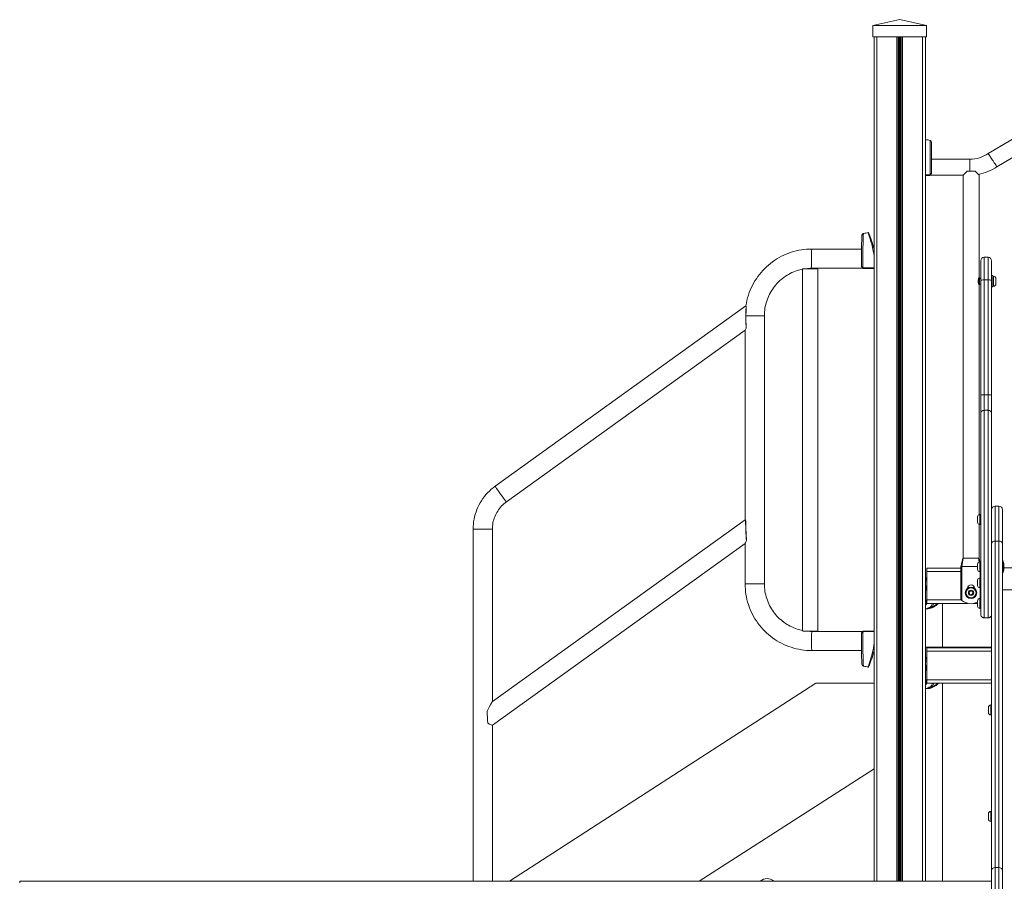
# Model space of a CAD drawing. Units: millimetres. Extents: x 5749 to 6275, y -1528 to -1236.
# Drawn here: x 5950 to 6123, y -1437 to -1286 of the extents above; entities that cross this region are included whole.
import ezdxf

# ---------------------------------------------------------------- set-up
doc = ezdxf.new("R2010")
doc.units = ezdxf.units.MM
doc.header["$LTSCALE"] = 10
doc.layers.add('Widoczne (ISO)', color=7, linetype='Continuous', lineweight=50)
doc.layers.add('Widoczne wąskie (ISO)', color=7, linetype='Continuous', lineweight=35)
doc.styles.get("Standard").update_dxf_attribs({"font": 'tahoma.ttf'})
doc.dimstyles.new('Karol 10', dxfattribs={"dimtxt": 10, "dimasz": 5, "dimexe": 0.18, "dimexo": 0.0625, "dimgap": 0.09, "dimtad": 1, "dimdec": 0, "dimzin": 0, "dimdsep": 46, "dimtxsty": 'Standard', "dimcen": 0.09, "dimadec": 0, "dimazin": 0, "dimtfac": 1, "dimtdec": 0, "dimtofl": 0, "dimtmove": 0, "dimatfit": 3, "dimfxl": 3, "dimfxlon": 1, "dimtolj": 1, "dimtzin": 0, "dimarcsym": 0})

# ---------------------------------------------------------------- blocks, each defined once
blk = doc.blocks.new('A$C10043F80')
at = {"layer": 'Widoczne (ISO)', "lineweight": 13}
for p, q in [((308.24, 241), (312.94, 242)), ((317.64, 241), (312.94, 242)), ((317.64, 241), (308.24, 241)), ((308.24, 239), (308.24, 241)), ((317.64, 239), (317.64, 241)), ((317.64, 239), (308.24, 239)), ((308.44, 91), (308.44, 239)), ((312.84, 239), (312.84, 91)), ((313.04, 239), (313.04, 91)), ((317.44, 91), (317.44, 239)), ((328.46, 218.57), (337.11, 223.69)), ((329.97, 216.21), (338.54, 221.28)), ((318.54, 217.55), (325.24, 217.55)), ((328.46, 218.57), (328.42, 218.54)), ((328.46, 218.57), (329.22, 217.39)), ((318.24, 214.75), (324.04, 214.75)), ((324.04, 214.75), (324.74, 215.45)), ((324.04, 147.65), (324.04, 214.75)), ((326.14, 215.45), (324.74, 215.45)), ((326.14, 215.45), (326.84, 214.75)), ((326.84, 196.8), (326.84, 214.75)), ((297.54, 201.8), (306.25, 201.8)), ((327.74, 200.35), (328.44, 200.35)), ((297.54, 198.43), (306.52, 198.43)), ((327.14, 196.27), (327.14, 199.75)), ((329.04, 199.75), (329.04, 196.27)), ((295.93, 198.27), (295.93, 134.96)), ((298.62, 198.36), (296, 198.36)), ((298.62, 198.36), (298.62, 134.86)), ((326.8, 196.71), (326.87, 196.71)), ((326.87, 196.75), (326.82, 196.75)), ((326.83, 196.78), (326.87, 196.78)), ((326.84, 196.8), (326.87, 196.8)), ((326.84, 196.8), (326.87, 196.8)), ((326.87, 196.79), (326.84, 196.79)), ((326.87, 196.8), (326.88, 196.81)), ((326.87, 196.79), (326.87, 196.8)), ((326.87, 196.8), (326.87, 196.8)), ((326.87, 196.78), (326.87, 196.79)), ((326.87, 196.75), (326.87, 196.78)), ((326.87, 196.71), (326.87, 196.75)), ((326.87, 196.66), (326.87, 196.71)), ((326.88, 195.5), (326.88, 196.81)), ((326.88, 196.81), (326.94, 196.81)), ((326.94, 195.5), (326.94, 196.81)), ((329.04, 197.15), (329.24, 197.15)), ((329.24, 197.15), (329.24, 195.15)), ((329.39, 197.03), (329.24, 197.03)), ((326.87, 196.23), (326.68, 196.23)), ((326.68, 196.15), (326.87, 196.15)), ((326.87, 196.06), (326.68, 196.06)), ((326.69, 196.32), (326.87, 196.32)), ((326.69, 195.98), (326.87, 195.98)), ((326.87, 196.39), (326.7, 196.39)), ((326.87, 195.89), (326.71, 195.89)), ((326.72, 196.47), (326.87, 196.47)), ((326.72, 195.82), (326.87, 195.82)), ((326.87, 196.54), (326.74, 196.54)), ((326.87, 195.75), (326.74, 195.75)), ((326.76, 196.61), (326.87, 196.61)), ((326.76, 195.69), (326.87, 195.69)), ((326.87, 196.66), (326.78, 196.66)), ((326.87, 195.63), (326.79, 195.63)), ((326.8, 195.59), (326.87, 195.59)), ((326.87, 195.55), (326.82, 195.55)), ((326.83, 195.52), (326.87, 195.52)), ((326.84, 155.24), (326.84, 195.5)), ((326.87, 195.5), (326.84, 195.5)), ((326.84, 195.5), (326.87, 195.5)), ((326.87, 196.61), (326.87, 196.66)), ((326.87, 196.54), (326.87, 196.61)), ((326.87, 196.47), (326.87, 196.54)), ((326.87, 196.39), (326.87, 196.47)), ((326.87, 196.32), (326.87, 196.39)), ((326.87, 196.23), (326.87, 196.32)), ((326.87, 196.15), (326.87, 196.23)), ((326.87, 196.06), (326.87, 196.15)), ((326.87, 195.98), (326.87, 196.06)), ((326.87, 195.89), (326.87, 195.98)), ((326.87, 195.82), (326.87, 195.89)), ((326.87, 195.75), (326.87, 195.82)), ((326.87, 195.69), (326.87, 195.75)), ((326.87, 195.63), (326.87, 195.69)), ((326.87, 195.59), (326.87, 195.63)), ((326.87, 195.55), (326.87, 195.59)), ((326.87, 195.52), (326.87, 195.55)), ((326.87, 195.5), (326.87, 195.52)), ((326.87, 195.5), (326.87, 195.5)), ((326.87, 195.5), (326.88, 195.5)), ((326.88, 195.5), (326.94, 195.5)), ((327.14, 196.65), (326.94, 196.65)), ((327.14, 195.65), (326.94, 195.65)), ((327.14, 196.27), (327.14, 176.15)), ((329.04, 176.15), (329.04, 196.27)), ((329.04, 195.15), (329.24, 195.15)), ((329.39, 195.28), (329.24, 195.28)), ((329.79, 196.62), (329.79, 195.68)), ((242.06, 160.24), (285.99, 191.83)), ((289.23, 143.11), (289.23, 190.11)), ((244.03, 157.5), (285.86, 187.58)), ((285.86, 154.34), (285.86, 187.59)), ((327.14, 176.15), (327.14, 173.08)), ((329.04, 173.08), (329.04, 176.15)), ((327.14, 137.79), (327.14, 173.08)), ((329.04, 173.08), (329.04, 146.5)), ((329.64, 156.73), (330.34, 156.73)), ((330.94, 150.14), (330.94, 156.13)), ((285.86, 154.34), (241.56, 122.48)), ((326.59, 153.93), (326.59, 154.87)), ((326.84, 147.65), (326.84, 153.56)), ((327, 155.28), (327.14, 155.28)), ((238.19, 91), (238.19, 152.7)), ((241.56, 122.49), (241.56, 152.7)), ((327, 153.53), (327.14, 153.53)), ((285.86, 150.19), (241.56, 118.34)), ((285.86, 143.11), (285.86, 150.19)), ((330.34, 150.62), (329.64, 150.62)), ((330.94, 150.14), (330.94, 92.91)), ((324.04, 147.65), (324.05, 147.65)), ((324.05, 147.65), (324.11, 147.65)), ((324.11, 147.65), (326.71, 147.65)), ((326.71, 147.65), (326.74, 147.65)), ((326.74, 147.65), (326.84, 147.65)), ((326.74, 147.65), (326.87, 146.98)), ((327, 147), (327.14, 147)), ((331.02, 147.13), (330.94, 147.13)), ((331.18, 146.72), (331.08, 147.07)), ((317.69, 145.3), (317.69, 145.9)), ((323.64, 145.9), (317.69, 145.9)), ((317.69, 145.3), (317.69, 140.3)), ((323.64, 146.15), (323.84, 146.15)), ((323.64, 146.15), (323.64, 140.35)), ((326.59, 146.15), (323.86, 146.15)), ((326.59, 145.66), (326.59, 146.6)), ((327, 145.25), (327.14, 145.25)), ((329.04, 92.91), (329.04, 146.5)), ((331.02, 145.13), (330.94, 145.13)), ((331.18, 145.53), (331.08, 145.18)), ((331.2, 145.69), (331.2, 146.56)), ((379.68, 145.93), (331.2, 145.93)), ((317.44, 144.2), (317.6, 144.2)), ((317.6, 143.9), (317.44, 143.9)), ((317.44, 143.6), (317.69, 143.6)), ((317.6, 144.2), (317.69, 144.2)), ((317.6, 143.9), (317.6, 144.2)), ((317.69, 143.9), (317.6, 143.9)), ((326.59, 142.83), (326.59, 143.77)), ((327, 144.18), (327.14, 144.18)), ((325.11, 141.65), (325.36, 141.89)), ((325.19, 141.31), (325.11, 141.65)), ((325.36, 141.89), (325.69, 141.79)), ((325.69, 141.79), (325.77, 141.45)), ((327, 142.43), (327.14, 142.43)), ((317.69, 139.7), (317.69, 140.3)), ((325.52, 141.21), (325.19, 141.31)), ((325.77, 141.45), (325.52, 141.21)), ((326.59, 139.22), (326.59, 140.16)), ((327, 140.56), (327.14, 140.56)), ((317.62, 138.77), (317.44, 138.77)), ((317.62, 138.76), (317.66, 138.76)), ((317.66, 138.76), (317.87, 138.76)), ((317.69, 139.7), (324.93, 139.7)), ((320.44, 139.7), (320.44, 132)), ((325.95, 139.7), (326.59, 139.7)), ((327, 138.81), (327.14, 138.81)), ((327.74, 137.17), (328.44, 137.17)), ((296, 134.86), (298.62, 134.86)), ((306.52, 134.8), (297.54, 134.8)), ((306.25, 131.43), (297.54, 131.43)), ((317.44, 132), (317.74, 132)), ((317.69, 131.3), (317.69, 131.9)), ((329.04, 131.9), (317.69, 131.9)), ((317.69, 131.3), (317.69, 126.3)), ((329.04, 132), (317.74, 132)), ((317.74, 131.9), (317.74, 132)), ((317.69, 130.2), (317.44, 130.2)), ((317.6, 129.9), (317.44, 129.9)), ((317.44, 129.6), (317.69, 129.6)), ((317.6, 129.9), (317.6, 130.2)), ((317.69, 129.9), (317.6, 129.9)), ((317.69, 125.7), (317.69, 126.3)), ((298.24, 125.7), (244.56, 91)), ((308.44, 125.7), (298.24, 125.7)), ((317.62, 124.77), (317.44, 124.77)), ((317.62, 124.76), (317.66, 124.76)), ((317.66, 124.76), (317.87, 124.76)), ((317.69, 125.7), (329.04, 125.7)), ((320.44, 125.7), (320.44, 91)), ((328.49, 120.55), (328.49, 121.49)), ((328.9, 121.9), (329.04, 121.9)), ((328.9, 120.15), (329.04, 120.15)), ((241.56, 91), (241.56, 118.34)), ((277.83, 91), (308.44, 110.72)), ((328.49, 101.9), (328.49, 102.84)), ((328.9, 103.24), (329.04, 103.24)), ((328.9, 101.49), (329.04, 101.49)), ((329.04, 77.94), (329.04, 92.91)), ((330.94, 92.91), (330.94, 77.94)), ((329.04, 91), (158.74, 91))]:
    blk.add_line(p, q, dxfattribs=at)
for radius in [1, 0.875]:
    blk.add_circle((325.44, 141.55), radius, dxfattribs=at)
for centre, radius, start, end in [((316.12, 212.1), 9, 76.1412, 81.5538), ((318.19, 220.5), 0.35, 0, 76.1412), ((325.24, 223.15), 5.6, 270, 304.6438), ((325.24, 223.15), 8.4, 280.0809, 304.2913), ((318.15, 214.8), 0.1, 270, 315), ((318.44, 215.09), 0.1, 315, 0), ((327.74, 199.75), 0.6, 90, 180), ((328.44, 199.75), 0.6, 0, 90), ((306.61, 198.48), 0.1, 224.7383, 270), ((329.39, 196.62), 0.405, 0, 90), ((329.39, 195.68), 0.405, 270, 0), ((329.64, 156.13), 0.6, 90, 180), ((330.34, 156.13), 0.6, 0, 90), ((327, 154.87), 0.405, 90, 180), ((327, 153.93), 0.405, 180, 270), ((327, 146.6), 0.405, 90, 180), ((331.02, 147.06), 0.07, 15, 90), ((330.6, 146.56), 0.6, 0, 15), ((327, 145.66), 0.405, 180, 270), ((331.02, 145.2), 0.07, 270, 345), ((330.6, 145.69), 0.6, 345, 0), ((327, 143.77), 0.405, 90, 180), ((325.44, 142.35), 0.6, 0, 180), ((327, 142.83), 0.405, 180, 270), ((325.44, 142.31), 2.66, 233.0925, 295.5709), ((327, 140.16), 0.405, 90, 180), ((327, 139.22), 0.405, 180, 270), ((306.61, 134.75), 0.1, 90, 135.2617), ((328.9, 121.49), 0.405, 90, 180), ((328.9, 120.55), 0.405, 180, 270), ((328.9, 102.84), 0.405, 90, 180), ((328.9, 101.9), 0.405, 180, 270), ((289.69, 89.73), 1.75, 46.6015, 133.3985)]:
    blk.add_arc(centre, radius, start, end, dxfattribs=at)
for centre, major_axis, ratio, start_param, end_param in [((308.07, 197.22), (7.04, -7.03), 0.024685, 4.502869, 4.5175), ((286.05, 189.79), (0, -2.07), 0.028341, 3.417138, 5.81019), ((286.05, 189.79), (0, -1.72), 0.028341, 3.608114, 5.700512), ((286.05, 152.4), (0.09, -2.01), 0.029237, 3.478901, 5.713586), ((286.05, 152.4), (0.08, -1.66), 0.029237, 3.593296, 5.602348), ((317.42, 142.4), (0, 0.45), 0.707107, 5.239544, 6.204537), ((317.64, 142.4), (0, 0.45), 0.707107, 0.368795, 0.697647), ((317.63, 142.4), (0, 0.45), 0.707107, 0.339837, 0.628707), ((317.42, 142.4), (0, -0.45), 0.707107, 0.078648, 1.043641), ((317.64, 142.4), (0, -0.45), 0.707107, 5.585538, 5.91439), ((317.63, 142.4), (0, -0.45), 0.707107, 5.654479, 5.943348), ((317.86, 142.4), (0, -0.45), 0.707107, 3.90838, 5.516398), ((317.42, 139.9), (0, 0.45), 0.707107, 5.239544, 6.204537), ((317.64, 139.9), (0, 0.45), 0.707107, 0.368795, 0.697647), ((317.63, 139.9), (0, 0.45), 0.707107, 0.339837, 0.628707), ((317.86, 139.9), (0, -0.45), 0.707107, 3.90838, 5.516398), ((317.42, 139.9), (0, -0.45), 0.707107, 0.078648, 1.110242), ((317.64, 139.9), (0, -0.45), 0.707107, 5.585538, 5.91439), ((317.63, 139.9), (0, -0.45), 0.707107, 5.654479, 5.943348), ((317.41, 139.27), (0, -0.5), 0.707107, 0.092972, 0.136388), ((316.97, 143.82), (0, -5.1), 0.707107, 0.136388, 0.391719), ((317.88, 143.94), (0, -5.19), 0.707107, 6.201316, 6.204993), ((317.62, 139.26), (0, -0.5), 0.707107, 6.204993, 6.283185), ((317.66, 139.26), (0, -0.5), 0.707107, 6.17259, 6.361378), ((317.62, 139.27), (0, -0.5), 0.707107, 0, 0.136388), ((317.18, 143.82), (0, -5.1), 0.707107, 0.136388, 0.391719), ((317.4, 143.94), (0, -5.19), 0.707107, 0.078192, 0.6144), ((317.87, 139.26), (0, -0.5), 0.707107, 0, 0.078192), ((317.61, 143.94), (0, -5.19), 0.707107, 0.078192, 0.6144), ((318.21, 139.57), (0, -0.5), 0.707107, 0.391719, 0.80616), ((317.67, 140.3), (0, 1.55), 0.707107, 3.947753, 4.314908), ((318.42, 139.57), (0, -0.5), 0.707107, 0.391719, 0.80616), ((317.88, 140.3), (0, -1.55), 0.707107, 0.80616, 1.173316), ((308.07, 136.01), (-7.04, -7.03), 0.024685, 4.907278, 4.921909), ((317.42, 128.4), (0, 0.45), 0.707107, 5.239544, 6.204537), ((317.64, 128.4), (0, 0.45), 0.707107, 0.368795, 0.697647), ((317.63, 128.4), (0, 0.45), 0.707107, 0.339837, 0.628707), ((317.42, 128.4), (0, -0.45), 0.707107, 0.078648, 1.043641), ((317.64, 128.4), (0, -0.45), 0.707107, 5.585538, 5.91439), ((317.63, 128.4), (0, -0.45), 0.707107, 5.654479, 5.943348), ((317.86, 128.4), (0, -0.45), 0.707107, 3.90838, 5.516398), ((317.42, 125.9), (0, 0.45), 0.707107, 5.239544, 6.204537), ((317.64, 125.9), (0, 0.45), 0.707107, 0.368795, 0.697647), ((317.63, 125.9), (0, 0.45), 0.707107, 0.339837, 0.628707), ((317.86, 125.9), (0, -0.45), 0.707107, 3.90838, 5.516398), ((317.42, 125.9), (0, -0.45), 0.707107, 0.078648, 1.110242), ((317.64, 125.9), (0, -0.45), 0.707107, 5.585538, 5.91439), ((317.63, 125.9), (0, -0.45), 0.707107, 5.654479, 5.943348), ((317.41, 125.27), (0, -0.5), 0.707107, 0.092972, 0.136388), ((316.97, 129.82), (0, -5.1), 0.707107, 0.136388, 0.391719), ((317.88, 129.94), (0, -5.19), 0.707107, 6.201316, 6.204993), ((317.62, 125.26), (0, -0.5), 0.707107, 6.204993, 6.283185), ((317.66, 125.26), (0, -0.5), 0.707107, 6.17259, 6.361378), ((317.62, 125.27), (0, -0.5), 0.707107, 0, 0.136388), ((317.18, 129.82), (0, -5.1), 0.707107, 0.136388, 0.391719), ((317.4, 129.94), (0, -5.19), 0.707107, 0.078192, 0.6144), ((317.87, 125.26), (0, -0.5), 0.707107, 0, 0.078192), ((317.61, 129.94), (0, -5.19), 0.707107, 0.078192, 0.6144), ((318.21, 125.57), (0, -0.5), 0.707107, 0.391719, 0.80616), ((317.67, 126.3), (0, 1.55), 0.707107, 3.947753, 4.314908), ((318.42, 125.57), (0, -0.5), 0.707107, 0.391719, 0.80616), ((317.88, 126.3), (0, -1.55), 0.707107, 0.80616, 1.173316), ((240.75, 119.83), (0.09, -2.01), 0.029237, 4.198223, 5.292186)]:
    blk.add_ellipse(centre, major_axis=major_axis, ratio=ratio, start_param=start_param, end_param=end_param, dxfattribs=at)
for points, knots in [([(318.54, 215.09), (318.54, 215.67), (318.54, 216.24), (318.54, 217.31), (318.54, 217.82), (318.54, 218.73), (318.54, 219.13), (318.54, 219.79), (318.54, 220.05), (318.54, 220.35), (318.54, 220.43), (318.54, 220.49), (318.54, 220.5), (318.54, 220.5)], [1.638912, 1.638912, 1.638912, 1.638912, 1.939448, 1.939448, 2.239984, 2.239984, 2.54052, 2.54052, 2.841056, 2.841056, 3.046342, 3.046342, 3.141593, 3.141593, 3.141593, 3.141593]), ([(329.97, 216.21), (329.97, 216.21), (329.95, 216.24), (329.88, 216.36), (329.83, 216.44), (329.69, 216.66), (329.61, 216.79), (329.42, 217.07), (329.33, 217.22), (329.22, 217.38), (329.22, 217.39), (329.22, 217.39)], [-2.194427, -2.194427, -2.194427, -2.194427, -1.647864, -1.647864, -1.101488, -1.101488, -0.555046, -0.555046, 0, 0, 0.012282, 0.012282, 0.012282, 0.012282]), ([(317.44, 214.7), (317.45, 214.7), (317.45, 214.7), (317.46, 214.7), (317.6, 214.7), (317.74, 214.7), (317.88, 214.7), (317.97, 214.7), (318.06, 214.7), (318.15, 214.7)], [1.3242769, 1.3242769, 1.3242769, 1.3242769, 1.3435285, 1.3435285, 1.3435285, 1.7734576, 1.7734576, 1.7734576, 2.0454584, 2.0454584, 2.0454584, 2.0454584]), ([(318.22, 214.73), (318.22, 214.73), (318.22, 214.73), (318.22, 214.73), (318.23, 214.74), (318.24, 214.75), (318.25, 214.76), (318.26, 214.77), (318.27, 214.78), (318.3, 214.81), (318.31, 214.82), (318.32, 214.83)], [0.1433185, 0.1433185, 0.1433185, 0.1433185, 0.1444342, 0.1444342, 0.1624885, 0.1624885, 0.1913753, 0.1913753, 0.2375943, 0.2375943, 0.2888684, 0.2888684, 0.2888684, 0.2888684]), ([(318.32, 214.83), (318.35, 214.86), (318.37, 214.88), (318.43, 214.94), (318.47, 214.98), (318.5, 215.01), (318.51, 215.02), (318.51, 215.02)], [0, 0, 0, 0, 0.1081408, 0.1081408, 0.2811661, 0.2811661, 0.3928166, 0.3928166, 0.3928166, 0.3928166]), ([(306.23, 198.77), (306.23, 199.77), (306.24, 200.78), (306.25, 202.15), (306.26, 202.57), (306.28, 203.21), (306.28, 203.46), (306.3, 203.79), (306.3, 203.9), (306.31, 204.06), (306.32, 204.12), (306.33, 204.2), (306.33, 204.22), (306.35, 204.28), (306.35, 204.29), (306.36, 204.32), (306.37, 204.34), (306.39, 204.37), (306.41, 204.39), (306.44, 204.43), (306.46, 204.44), (306.51, 204.49), (306.56, 204.51), (306.6, 204.52)], [0, 0, 0, 0, 3.003248, 3.003248, 4.376237, 4.376237, 5.3088, 5.3088, 5.887165, 5.887165, 6.299715, 6.299715, 6.562529, 6.562529, 6.624243, 6.624243, 6.699389, 6.699389, 6.774301, 6.774301, 6.849018, 6.849018, 6.98932, 6.98932, 6.98932, 6.98932]), ([(308.44, 200.74), (308.4, 200.98), (308.36, 201.22), (308.14, 202.31), (307.93, 203.04), (307.68, 203.85), (307.6, 204.09), (307.49, 204.43), (307.46, 204.55), (307.43, 204.65), (307.43, 204.67), (307.43, 204.69), (307.44, 204.68), (307.47, 204.64), (307.49, 204.59), (307.59, 204.39), (307.68, 204.19), (307.89, 203.64), (308.04, 203.25), (308.27, 202.5), (308.36, 202.19), (308.44, 201.86)], [-16.312272, -16.312272, -16.312272, -16.312272, -15.477113, -15.477113, -12.448041, -12.448041, -11.016567, -11.016567, -9.821541, -9.821541, -9.229428, -9.229428, -8.700046, -8.700046, -7.939942, -7.939942, -6.444287, -6.444287, -4.544928, -4.544928, -3.386228, -3.386228, -3.386228, -3.386228]), ([(285.99, 191.83), (286.08, 192.47), (286.23, 193.11), (286.81, 194.89), (287.37, 195.99), (288.81, 197.97), (289.69, 198.85), (291.66, 200.29), (292.77, 200.85), (295.09, 201.61), (296.32, 201.8), (297.54, 201.8)], [4.859355, 4.859355, 4.859355, 4.859355, 5.026548, 5.026548, 5.340708, 5.340708, 5.654867, 5.654867, 5.969026, 5.969026, 6.283185, 6.283185, 6.283185, 6.283185]), ([(306.23, 198.77), (306.23, 198.76), (306.23, 198.75), (306.23, 198.74), (306.24, 198.73), (306.24, 198.72), (306.24, 198.72), (306.25, 198.72), (306.25, 198.71), (306.25, 198.71), (306.25, 198.71), (306.26, 198.7), (306.26, 198.7), (306.27, 198.69), (306.28, 198.67), (306.3, 198.65), (306.32, 198.64), (306.35, 198.6), (306.36, 198.59), (306.4, 198.55), (306.41, 198.54), (306.43, 198.52), (306.44, 198.51), (306.44, 198.51)], [0.4809666, 0.4809666, 0.4809666, 0.4809666, 0.4837092, 0.4837092, 0.4883018, 0.4883018, 0.494423, 0.494423, 0.501455, 0.501455, 0.5127277, 0.5127277, 0.5460504, 0.5460504, 0.6228824, 0.6228824, 0.6997143, 0.6997143, 0.7765463, 0.7765463, 0.8533783, 0.8533783, 0.8651264, 0.8651264, 0.8651264, 0.8651264]), ([(289.23, 190.11), (289.23, 190.99), (289.37, 191.86), (289.91, 193.51), (290.31, 194.3), (291.33, 195.71), (291.95, 196.33), (293.36, 197.35), (294.15, 197.75), (295.29, 198.12), (295.6, 198.21), (295.93, 198.27)], [4.712389, 4.712389, 4.712389, 4.712389, 5.026548, 5.026548, 5.340708, 5.340708, 5.654867, 5.654867, 5.969026, 5.969026, 6.087567, 6.087567, 6.087567, 6.087567]), ([(306.61, 198.38), (306.7, 198.38), (306.79, 198.38), (306.88, 198.38), (306.99, 198.38), (307.1, 198.38), (307.22, 198.38), (307.29, 198.38), (307.36, 198.38), (307.43, 198.38), (307.47, 198.38), (307.52, 198.38), (307.56, 198.38), (307.65, 198.38), (307.74, 198.38), (307.83, 198.38), (307.97, 198.38), (308.11, 198.38), (308.25, 198.38), (308.32, 198.38), (308.38, 198.38), (308.44, 198.38)], [0.104191, 0.104191, 0.104191, 0.104191, 0.381595, 0.381595, 0.381595, 0.725568, 0.725568, 0.725568, 0.940551, 0.940551, 0.940551, 1.074915, 1.074915, 1.074915, 1.343644, 1.343644, 1.343644, 1.77361, 1.77361, 1.77361, 1.960536, 1.960536, 1.960536, 1.960536]), ([(326.84, 195.5), (326.84, 195.5), (326.83, 195.52), (326.8, 195.58), (326.78, 195.63), (326.74, 195.75), (326.72, 195.82), (326.69, 195.98), (326.68, 196.07), (326.68, 196.23), (326.69, 196.32), (326.72, 196.48), (326.74, 196.55), (326.78, 196.67), (326.8, 196.72), (326.83, 196.78), (326.84, 196.8), (326.84, 196.8)], [0.996302, 0.996302, 0.996302, 0.996302, 1.245135, 1.245135, 1.493967, 1.493967, 1.743286, 1.743286, 1.992604, 1.992604, 2.241923, 2.241923, 2.491241, 2.491241, 2.740074, 2.740074, 2.988906, 2.988906, 2.988906, 2.988906]), ([(238.19, 152.7), (238.19, 153.29), (238.25, 153.87), (238.47, 155.03), (238.64, 155.59), (239.07, 156.68), (239.34, 157.21), (239.97, 158.19), (240.33, 158.66), (241.14, 159.51), (241.58, 159.9), (242.06, 160.24)], [3.1415927, 3.1415927, 3.1415927, 3.1415927, 3.3311342, 3.3311342, 3.5206758, 3.5206758, 3.7102174, 3.7102174, 3.899759, 3.899759, 4.0893006, 4.0893006, 4.0893006, 4.0893006]), ([(241.56, 152.7), (241.56, 153.07), (241.6, 153.45), (241.74, 154.18), (241.85, 154.54), (242.12, 155.24), (242.29, 155.57), (242.7, 156.2), (242.93, 156.5), (243.44, 157.04), (243.72, 157.29), (244.03, 157.5)], [3.1415927, 3.1415927, 3.1415927, 3.1415927, 3.3311342, 3.3311342, 3.5206758, 3.5206758, 3.7102174, 3.7102174, 3.899759, 3.899759, 4.0893006, 4.0893006, 4.0893006, 4.0893006]), ([(329.04, 150.14), (329.04, 150.14), (329.04, 150.14), (329.04, 150.17), (329.04, 150.2), (329.06, 150.27), (329.07, 150.3), (329.12, 150.38), (329.16, 150.44), (329.27, 150.53), (329.34, 150.56), (329.48, 150.61), (329.56, 150.62), (329.64, 150.62)], [-0.9449184, -0.9449184, -0.9449184, -0.9449184, -0.9436179, -0.9436179, -0.8233826, -0.8233826, -0.703148, -0.703148, -0.4687506, -0.4687506, -0.2343709, -0.2343709, 0, 0, 0, 0]), ([(330.34, 150.62), (330.42, 150.62), (330.5, 150.61), (330.64, 150.56), (330.71, 150.53), (330.82, 150.44), (330.86, 150.38), (330.91, 150.3), (330.92, 150.27), (330.94, 150.2), (330.94, 150.17), (330.94, 150.14), (330.94, 150.14), (330.94, 150.14)], [-0.9436205, -0.9436205, -0.9436205, -0.9436205, -0.709249, -0.709249, -0.4748686, -0.4748686, -0.2404706, -0.2404706, -0.1202357, -0.1202357, 0, 0, 0.0013004, 0.0013004, 0.0013004, 0.0013004]), ([(323.64, 146.15), (323.71, 146.4), (323.78, 146.64), (323.88, 147.02), (323.91, 147.14), (323.96, 147.33), (323.98, 147.4), (324.01, 147.52), (324.03, 147.59), (324.04, 147.65)], [0, 0, 0, 0, 0.772492, 0.772492, 1.161502, 1.161502, 1.359613, 1.359613, 1.564246, 1.564246, 1.564246, 1.564246]), ([(326.84, 147.65), (326.85, 147.59), (326.87, 147.53), (326.9, 147.4), (326.92, 147.33), (326.96, 147.18), (326.98, 147.09), (327.01, 147)], [0, 0, 0, 0, 0.1896143, 0.1896143, 0.4066474, 0.4066474, 0.6792845, 0.6792845, 0.6792845, 0.6792845]), ([(297.54, 131.43), (296.32, 131.43), (295.09, 131.62), (292.77, 132.38), (291.66, 132.94), (289.69, 134.38), (288.81, 135.26), (287.37, 137.24), (286.81, 138.34), (286.05, 140.67), (285.86, 141.89), (285.86, 143.11)], [3.141593, 3.141593, 3.141593, 3.141593, 3.455752, 3.455752, 3.769911, 3.769911, 4.08407, 4.08407, 4.39823, 4.39823, 4.712389, 4.712389, 4.712389, 4.712389]), ([(295.93, 134.96), (295.6, 135.02), (295.29, 135.1), (294.15, 135.48), (293.36, 135.88), (291.95, 136.9), (291.33, 137.52), (290.31, 138.93), (289.91, 139.72), (289.37, 141.37), (289.23, 142.24), (289.23, 143.11)], [3.337211, 3.337211, 3.337211, 3.337211, 3.455752, 3.455752, 3.769911, 3.769911, 4.08407, 4.08407, 4.39823, 4.39823, 4.712389, 4.712389, 4.712389, 4.712389]), ([(323.64, 140.35), (323.64, 140.35), (323.65, 140.35), (323.66, 140.33), (323.68, 140.32), (323.71, 140.29), (323.73, 140.27), (323.79, 140.23), (323.81, 140.2), (323.84, 140.18)], [0.6819383, 0.6819383, 0.6819383, 0.6819383, 0.757138, 0.757138, 0.8323376, 0.8323376, 0.9307503, 0.9307503, 1.029163, 1.029163, 1.029163, 1.029163]), ([(327.74, 137.17), (327.68, 137.17), (327.62, 137.18), (327.5, 137.22), (327.44, 137.25), (327.34, 137.32), (327.3, 137.36), (327.23, 137.46), (327.2, 137.52), (327.16, 137.63), (327.14, 137.69), (327.14, 137.77), (327.14, 137.78), (327.14, 137.79)], [0, 0, 0, 0, 0.0894251, 0.0894251, 0.1802845, 0.1802845, 0.2759559, 0.2759559, 0.3740902, 0.3740902, 0.4722246, 0.4722246, 0.4906717, 0.4906717, 0.4906717, 0.4906717]), ([(328.44, 137.17), (328.5, 137.17), (328.56, 137.18), (328.68, 137.22), (328.74, 137.25), (328.84, 137.32), (328.88, 137.36), (328.96, 137.46), (328.98, 137.52), (329.02, 137.63), (329.04, 137.69), (329.04, 137.77), (329.04, 137.78), (329.04, 137.79)], [0, 0, 0, 0, 0.0894251, 0.0894251, 0.1802843, 0.1802843, 0.2759549, 0.2759549, 0.374089, 0.374089, 0.4722231, 0.4722231, 0.4906706, 0.4906706, 0.4906706, 0.4906706]), ([(306.44, 134.72), (306.42, 134.7), (306.4, 134.68), (306.37, 134.65), (306.35, 134.63), (306.32, 134.6), (306.31, 134.59), (306.28, 134.56), (306.27, 134.55), (306.26, 134.53), (306.26, 134.53), (306.25, 134.52), (306.25, 134.52), (306.25, 134.51), (306.25, 134.51), (306.24, 134.51), (306.24, 134.51), (306.23, 134.49), (306.23, 134.49), (306.23, 134.46), (306.23, 134.46), (306.23, 134.46)], [0, 0, 0, 0, 0.076832, 0.076832, 0.153664, 0.153664, 0.2304959, 0.2304959, 0.3073279, 0.3073279, 0.3457439, 0.3457439, 0.3649519, 0.3649519, 0.3700289, 0.3700289, 0.3772881, 0.3772881, 0.3833661, 0.3833661, 0.3841599, 0.3841599, 0.3841599, 0.3841599]), ([(308.44, 134.85), (308.38, 134.85), (308.31, 134.85), (308.25, 134.85), (308.13, 134.85), (308.02, 134.85), (307.91, 134.85), (307.83, 134.85), (307.76, 134.85), (307.69, 134.85), (307.65, 134.85), (307.6, 134.85), (307.56, 134.85), (307.47, 134.85), (307.38, 134.85), (307.29, 134.85), (307.15, 134.85), (307.01, 134.85), (306.87, 134.85), (306.79, 134.85), (306.7, 134.85), (306.61, 134.85)], [0.189308, 0.189308, 0.189308, 0.189308, 0.381562, 0.381562, 0.381562, 0.725505, 0.725505, 0.725505, 0.94047, 0.94047, 0.94047, 1.074823, 1.074823, 1.074823, 1.343528, 1.343528, 1.343528, 1.773458, 1.773458, 1.773458, 2.045458, 2.045458, 2.045458, 2.045458]), ([(306.6, 128.71), (306.56, 128.72), (306.53, 128.74), (306.46, 128.78), (306.44, 128.8), (306.4, 128.84), (306.39, 128.86), (306.37, 128.89), (306.36, 128.91), (306.35, 128.95), (306.34, 128.96), (306.33, 128.99), (306.33, 129.01), (306.32, 129.05), (306.32, 129.08), (306.31, 129.22), (306.3, 129.37), (306.28, 129.72), (306.28, 129.93), (306.26, 130.44), (306.26, 130.77), (306.25, 131.62), (306.24, 132.17), (306.23, 133.29), (306.23, 133.87), (306.23, 134.46)], [0, 0, 0, 0, 0.117133, 0.117133, 0.231403, 0.231403, 0.284272, 0.284272, 0.377564, 0.377564, 0.455252, 0.455252, 0.562498, 0.562498, 0.832136, 0.832136, 1.642558, 1.642558, 2.452468, 2.452468, 3.559415, 3.559415, 5.242604, 5.242604, 6.996547, 6.996547, 6.996547, 6.996547]), ([(308.44, 131.37), (308.27, 130.69), (308.08, 130.1), (307.81, 129.38), (307.72, 129.14), (307.57, 128.8), (307.51, 128.68), (307.46, 128.58), (307.45, 128.56), (307.43, 128.54), (307.43, 128.55), (307.43, 128.59), (307.45, 128.64), (307.51, 128.84), (307.57, 129.04), (307.75, 129.59), (307.87, 129.98), (308.15, 131.01), (308.31, 131.67), (308.43, 132.43), (308.44, 132.46), (308.44, 132.49)], [-14.98364, -14.98364, -14.98364, -14.98364, -12.448041, -12.448041, -11.016567, -11.016567, -9.821541, -9.821541, -9.229428, -9.229428, -8.700046, -8.700046, -7.939942, -7.939942, -6.444287, -6.444287, -4.544928, -4.544928, -2.242039, -2.242039, -2.156885, -2.156885, -2.156885, -2.156885])]:
    blk.add_open_spline(points, degree=3, knots=knots, dxfattribs=at)
for points in [[(306.6, 204.52), (306.88, 204.59), (307.15, 204.64), (307.43, 204.68)], [(296.5, 198.36), (296.85, 198.41), (297.19, 198.43), (297.54, 198.43)], [(297.54, 134.8), (297.19, 134.8), (296.85, 134.82), (296.5, 134.86)], [(307.43, 128.55), (307.15, 128.59), (306.88, 128.64), (306.6, 128.71)]]:
    blk.add_open_spline(points, degree=3, dxfattribs=at)
at = {"layer": 'Widoczne wąskie (ISO)', "lineweight": 13}
for p, q in [((308.94, 91), (308.94, 239)), ((312.44, 91), (312.44, 239)), ((312.69, 239), (312.69, 91)), ((313.19, 239), (313.19, 91)), ((313.44, 91), (313.44, 239)), ((316.94, 91), (316.94, 239)), ((325.24, 215.45), (325.24, 217.55)), ((329.22, 217.39), (328.42, 218.54)), ((327.74, 200.35), (327.74, 196.39)), ((328.44, 196.39), (328.44, 200.35)), ((329.39, 195.28), (329.39, 197.03)), ((327.74, 176.27), (327.74, 196.39)), ((327.74, 196.39), (328.44, 196.39)), ((328.44, 196.39), (328.44, 176.27)), ((289.23, 190.11), (286, 190.11)), ((286.02, 187.95), (286.02, 188.36)), ((327.74, 173.54), (327.74, 176.27)), ((327.74, 176.27), (328.44, 176.27)), ((328.44, 176.27), (328.44, 173.54)), ((327.74, 173.54), (327.74, 137.17)), ((327.74, 173.54), (328.44, 173.54)), ((328.44, 137.17), (328.44, 173.54)), ((329.64, 150.62), (329.64, 156.73)), ((330.34, 156.73), (330.34, 150.62)), ((327, 155.28), (327, 153.53)), ((241.56, 152.7), (238.19, 152.7)), ((329.64, 150.62), (329.64, 93.39)), ((330.34, 93.39), (330.34, 150.62)), ((324.05, 147.65), (323.84, 146.15)), ((327, 147), (327, 145.25)), ((331.02, 145.13), (331.02, 147.13)), ((331.08, 147.07), (331.08, 145.18)), ((331.18, 145.53), (331.18, 146.72)), ((317.69, 145.3), (323.64, 145.3)), ((323.86, 146.15), (323.84, 146.15)), ((323.84, 146.15), (323.84, 140.18)), ((327.04, 145.25), (327.04, 144.18)), ((327, 144.18), (327, 142.43)), ((289.23, 143.11), (285.86, 143.11)), ((327.04, 142.43), (327.04, 140.56)), ((379.94, 142.1), (330.94, 142.1)), ((323.7, 140.3), (317.69, 140.3)), ((327, 140.56), (327, 138.81)), ((317.67, 138.77), (317.46, 138.77)), ((317.63, 138.77), (317.6, 138.77)), ((317.9, 138.77), (317.68, 138.77)), ((318.34, 139.11), (318.55, 139.11)), ((318.67, 139.23), (318.46, 139.23)), ((327.74, 137.17), (327.74, 137.17)), ((327.74, 137.17), (328.44, 137.17)), ((328.44, 137.17), (328.44, 137.17)), ((317.69, 131.3), (329.04, 131.3)), ((329.04, 126.3), (317.69, 126.3)), ((317.67, 124.77), (317.46, 124.77)), ((317.63, 124.77), (317.6, 124.77)), ((317.9, 124.77), (317.68, 124.77)), ((318.34, 125.11), (318.55, 125.11)), ((318.67, 125.23), (318.46, 125.23)), ((328.9, 121.9), (328.9, 120.15)), ((328.9, 103.24), (328.9, 101.49)), ((329.64, 93.39), (329.64, 78.54)), ((330.34, 93.39), (329.64, 93.39)), ((330.34, 78.54), (330.34, 93.39)), ((158.74, 91), (158.74, 90.7))]:
    blk.add_line(p, q, dxfattribs=at)
blk.add_circle((325.44, 141.55), 0.47, dxfattribs=at)
for centre, major_axis, ratio, start_param, end_param in [((318.15, 214.8), (0, -0.1), 0.228155, 0, 1.579354), ((318.15, 214.8), (0.0707, -0.0707), 0.16943, 0, 1.414892), ((318.25, 214.9), (0.0707, -0.0707), 0.183835, 0, 1.412945), ((297.54, 200.11), (0, 1.69), 0.034899, 0, 3.141593), ((306.51, 198.58), (-0.0711, -0.0704), 0.20798, 4.895472, 6.283185), ((306.61, 198.48), (-0.071, -0.0704), 0.193648, 4.89345, 6.283185), ((306.61, 198.48), (0, -0.1), 0.261995, 4.703832, 6.283185), ((327.74, 196.27), (-0.6, 0), 0.207716, 4.712389, 6.283185), ((328.44, 196.27), (0.6, 0), 0.207716, 0, 1.570796), ((287.55, 190.87), (-1.68, -3.29), 0.014173, 5.817456, 6.255544), ((327.74, 176.15), (-0.6, 0), 0.207716, 4.712389, 6.283185), ((328.44, 176.15), (0.6, 0), 0.207716, 0, 1.570796), ((327.74, 173.08), (-0.6, 0), 0.754182, 4.712389, 6.283185), ((328.44, 173.08), (0.6, 0), 0.754182, 0, 1.570796), ((243.04, 158.87), (-0.98, 1.37), 0.028341, 0, 3.141593), ((287.55, 153.47), (1.68, -0.86), 0.014173, 3.148858, 3.45264), ((287.55, 120.59), (-1.68, 35.73), 0.001642, 0.33861, 0.370766), ((287.55, 153.47), (-1.68, -3.29), 0.014173, 5.722231, 6.255544), ((287.55, 120.59), (-1.68, 35.73), 0.001642, 0.547037, 0.568143), ((297.54, 133.11), (0, -1.69), 0.034899, 3.141593, 6.283185), ((306.51, 134.65), (-0.0711, 0.0704), 0.20798, 0, 1.387713), ((306.61, 134.75), (-0.071, 0.0704), 0.193648, 0, 1.389736), ((306.61, 134.75), (0, 0.1), 0.261995, 0, 1.579354), ((239.88, 119.2), (-1.68, -3.29), 0.014173, 3.169233, 4.206868), ((239.88, 119.2), (1.68, -0.86), 0.014173, 5.265925, 6.27592), ((329.64, 92.91), (-0.6, 0), 0.802072, 4.712389, 6.283185), ((330.34, 92.91), (0.6, 0), 0.802072, 0, 1.570796)]:
    blk.add_ellipse(centre, major_axis=major_axis, ratio=ratio, start_param=start_param, end_param=end_param, dxfattribs=at)
for points, knots in [([(318.27, 214.9), (318.27, 215.61), (318.27, 217.09), (318.27, 218.7), (318.27, 219.74), (318.27, 220.34), (318.27, 220.74), (318.27, 220.84), (318.27, 220.84)], [1.605059, 1.605059, 1.605059, 1.605059, 1.963495, 2.356194, 2.552544, 2.748894, 2.945243, 3.141593, 3.141593, 3.141593, 3.141593]), ([(318.17, 214.8), (318.08, 214.8), (317.99, 214.8), (317.76, 214.8), (317.62, 214.8), (317.46, 214.8), (317.45, 214.8), (317.44, 214.8)], [-2.0454584, -2.0454584, -2.0454584, -2.0454584, -1.7734576, -1.7734576, -1.3435285, -1.3435285, -1.3094365, -1.3094365, -1.3094365, -1.3094365]), ([(318.27, 214.9), (318.26, 214.89), (318.25, 214.88), (318.23, 214.86), (318.22, 214.85), (318.2, 214.83), (318.19, 214.82), (318.18, 214.81), (318.18, 214.81), (318.17, 214.8), (318.17, 214.8), (318.17, 214.8)], [-0.2888684, -0.2888684, -0.2888684, -0.2888684, -0.2375943, -0.2375943, -0.1913753, -0.1913753, -0.1624885, -0.1624885, -0.1444342, -0.1444342, -0.1433185, -0.1433185, -0.1433185, -0.1433185]), ([(318.54, 215.09), (318.54, 215.09), (318.53, 215.08), (318.48, 215.05), (318.43, 215.01), (318.34, 214.95), (318.31, 214.93), (318.27, 214.9)], [-0.3928166, -0.3928166, -0.3928166, -0.3928166, -0.2811661, -0.2811661, -0.1081408, -0.1081408, 0, 0, 0, 0]), ([(306.6, 204.52), (306.59, 204.52), (306.57, 204.42), (306.55, 204.02), (306.53, 203.42), (306.51, 202.38), (306.49, 200.76), (306.48, 199.29), (306.48, 198.58)], [3.146052, 3.146052, 3.146052, 3.146052, 3.337942, 3.534292, 3.730641, 3.926991, 4.31969, 4.678127, 4.678127, 4.678127, 4.678127]), ([(306.48, 198.58), (306.45, 198.61), (306.41, 198.63), (306.33, 198.69), (306.28, 198.73), (306.24, 198.76), (306.23, 198.77), (306.23, 198.77)], [-0.8651264, -0.8651264, -0.8651264, -0.8651264, -0.7569856, -0.7569856, -0.5839604, -0.5839604, -0.4809666, -0.4809666, -0.4809666, -0.4809666]), ([(306.58, 198.48), (306.58, 198.48), (306.58, 198.48), (306.58, 198.49), (306.57, 198.5), (306.54, 198.52), (306.53, 198.53), (306.51, 198.56), (306.49, 198.57), (306.48, 198.58)], [-0.14555, -0.14555, -0.14555, -0.14555, -0.1444342, -0.1444342, -0.1083257, -0.1083257, -0.050552, -0.050552, 0, 0, 0, 0]), ([(308.44, 198.48), (308.38, 198.48), (308.31, 198.48), (308.1, 198.48), (307.96, 198.48), (307.72, 198.48), (307.63, 198.48), (307.5, 198.48), (307.45, 198.48), (307.34, 198.48), (307.27, 198.48), (307.08, 198.48), (306.97, 198.48), (306.77, 198.48), (306.67, 198.48), (306.58, 198.48)], [-1.966116, -1.966116, -1.966116, -1.966116, -1.77361, -1.77361, -1.343644, -1.343644, -1.074915, -1.074915, -0.940551, -0.940551, -0.725568, -0.725568, -0.381595, -0.381595, -0.104191, -0.104191, -0.104191, -0.104191]), ([(295.93, 198.27), (295.93, 198.27), (295.93, 198.27), (295.93, 198.29), (295.96, 198.32), (296, 198.36)], [-0.4732831, -0.4732831, -0.4732831, -0.4732831, -0.4161865, -0.4161865, 0, 0, 0, 0]), ([(286.03, 191.33), (286.03, 191.46), (286.03, 191.58), (286.03, 191.73), (286.03, 191.76), (286.03, 191.79)], [1.1480298, 1.1480298, 1.1480298, 1.1480298, 1.5233513, 1.5233513, 1.6249154, 1.6249154, 1.6249154, 1.6249154]), ([(327.74, 137.17), (327.7, 137.17), (327.67, 137.18), (327.58, 137.19), (327.52, 137.21), (327.43, 137.26), (327.38, 137.29), (327.29, 137.38), (327.24, 137.44), (327.16, 137.6), (327.14, 137.69), (327.14, 137.79)], [0, 0, 0, 0, 0.0533882, 0.0533882, 0.1388094, 0.1388094, 0.2183595, 0.2183595, 0.3402658, 0.3402658, 0.4906717, 0.4906717, 0.4906717, 0.4906717]), ([(329.04, 137.79), (329.04, 137.69), (329.02, 137.6), (328.94, 137.45), (328.9, 137.38), (328.8, 137.29), (328.76, 137.26), (328.66, 137.21), (328.6, 137.19), (328.51, 137.18), (328.48, 137.17), (328.44, 137.17)], [-0.4906706, -0.4906706, -0.4906706, -0.4906706, -0.3403661, -0.3403661, -0.2184044, -0.2184044, -0.1388197, -0.1388197, -0.0533922, -0.0533922, 0, 0, 0, 0]), ([(296, 134.86), (295.97, 134.9), (295.95, 134.93), (295.93, 134.95), (295.93, 134.96), (295.93, 134.96)], [-1.0403212, -1.0403212, -1.0403212, -1.0403212, -0.7219423, -0.7219423, -0.5680221, -0.5680221, -0.5680221, -0.5680221]), ([(306.23, 134.46), (306.23, 134.46), (306.24, 134.47), (306.28, 134.5), (306.33, 134.54), (306.41, 134.6), (306.45, 134.62), (306.48, 134.65)], [-0.3841599, -0.3841599, -0.3841599, -0.3841599, -0.2811661, -0.2811661, -0.1081408, -0.1081408, 0, 0, 0, 0]), ([(306.48, 134.65), (306.49, 134.66), (306.51, 134.67), (306.53, 134.69), (306.54, 134.7), (306.56, 134.72), (306.56, 134.73), (306.58, 134.74), (306.58, 134.74), (306.58, 134.75), (306.58, 134.75), (306.58, 134.75)], [-0.2888684, -0.2888684, -0.2888684, -0.2888684, -0.2375943, -0.2375943, -0.1913753, -0.1913753, -0.1624885, -0.1624885, -0.1444342, -0.1444342, -0.1433185, -0.1433185, -0.1433185, -0.1433185]), ([(306.48, 134.65), (306.48, 133.94), (306.49, 132.46), (306.51, 130.85), (306.53, 129.81), (306.55, 129.21), (306.57, 128.81), (306.59, 128.71), (306.6, 128.71)], [1.605059, 1.605059, 1.605059, 1.605059, 1.963495, 2.356194, 2.552544, 2.748894, 2.945243, 3.137134, 3.137134, 3.137134, 3.137134]), ([(306.58, 134.75), (306.67, 134.75), (306.76, 134.75), (306.99, 134.75), (307.13, 134.75), (307.37, 134.75), (307.45, 134.75), (307.59, 134.75), (307.63, 134.75), (307.75, 134.75), (307.82, 134.75), (308.01, 134.75), (308.13, 134.75), (308.31, 134.75), (308.37, 134.75), (308.44, 134.75)], [-2.045458, -2.045458, -2.045458, -2.045458, -1.773458, -1.773458, -1.343528, -1.343528, -1.074823, -1.074823, -0.94047, -0.94047, -0.725505, -0.725505, -0.381562, -0.381562, -0.183728, -0.183728, -0.183728, -0.183728])]:
    blk.add_open_spline(points, degree=3, knots=knots, dxfattribs=at)
blk.add_open_spline([(286.03, 191.79), (286, 191.81), (285.99, 191.82), (285.99, 191.83)], degree=3, dxfattribs=at)
blk = doc.blocks.new('*D18')
at = {"color": 0, "lineweight": -2, "transparency": 16777216}
for p, q in [((6249.74, -1381.6), (6252.92, -1381.6)), ((6252.74, -1393.6), (6252.74, -1459.5)), ((6249.74, -1471.5), (6252.92, -1471.5))]:
    blk.add_line(p, q, dxfattribs=at)
at = {"color": 0, "transparency": 16777216}
for points in [[(6250.74, -1393.6), (6254.74, -1393.6), (6252.74, -1381.6)], [(6250.74, -1459.5), (6254.74, -1459.5), (6252.74, -1471.5)]]:
    blk.add_solid(points, dxfattribs=at)
at = {"layer": 'Defpoints', "color": 0, "transparency": 16777216}
for p in [(6113.92, -1381.6), (6227.93, -1471.5), (6252.74, -1471.5)]:
    blk.add_point(p, dxfattribs=at)
at = {"color": 0, "transparency": 16777216, "insert": (6241.89, -1426.55), "char_height": 17, "attachment_point": 5, "rotation": 90}
blk.add_mtext('\\A1;90', dxfattribs=at)

msp = doc.modelspace()

# ---------------------------------------------------------------- block references
msp.add_blockref('A$C10043F80', (5791.57, -1527.5))

# ---------------------------------------------------------------- dimensions: what is measured, and where the dimension line sits
dim = msp.add_linear_dim(base=(6252.74, -1471.5), p1=(6113.92, -1381.6), p2=(6227.93, -1471.5), angle=90, dimstyle='Karol 10', override={"dimtxt": 17, "dimasz": 12, "dimgap": 2})
dim.commit()
dim.dimension.update_dxf_attribs({"geometry": '*D18', "text_midpoint": (6241.89, -1426.55)})

doc.saveas('drawing.dxf')
